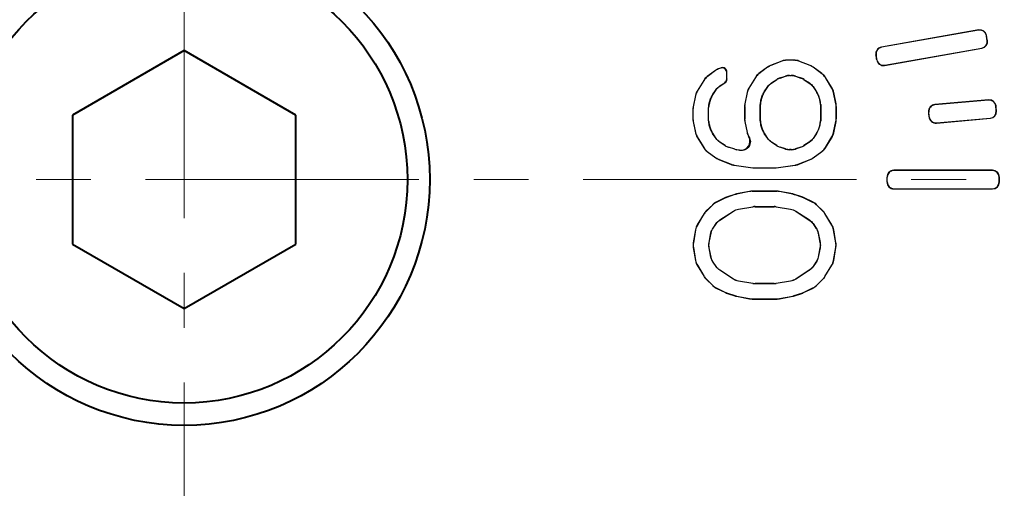
# Model space of a CAD drawing. Units: millimetres. Extents: x 0 to 3325, y 0 to 1212.
# Drawn here: x 682 to 704, y 576 to 586 of the extents above; entities that cross this region are included whole.
import ezdxf

# ---------------------------------------------------------------- set-up
doc = ezdxf.new("R2010")
doc.units = ezdxf.units.MM
doc.header["$LTSCALE"] = 16.335
doc.header["$PDMODE"] = 3
doc.header["$PDSIZE"] = 0.3125
doc.linetypes.add('CENTER', pattern=[0.6, 0.375, -0.075, 0.075, -0.075])
doc.linetypes.add('DASHED2', pattern=[9.525, 6.35, -3.175])
doc.layers.get('0').update_dxf_attribs({"linetype": 'CONTINUOUS'})
doc.layers.get('Defpoints').update_dxf_attribs({"linetype": 'CONTINUOUS'})
doc.layers.add('1', color=7, linetype='CONTINUOUS')
doc.layers.add('4虚线', color=10, linetype='DASHED2', lineweight=13)
doc.styles.add('宋体', font='txt')
doc.dimstyles.new('3.0', dxfattribs={"dimscale": 3, "dimtxt": 3, "dimasz": 2, "dimexe": 0.625, "dimexo": 0.625, "dimgap": 1.25, "dimtad": 0, "dimtoh": 1, "dimdec": 1, "dimzin": 9, "dimdsep": 46, "dimtxsty": '宋体', "dimcen": 0, "dimclrd": 4, "dimclre": 4, "dimclrt": 4, "dimadec": 0, "dimazin": 2, "dimtfac": 1, "dimtdec": 1, "dimtofl": 0, "dimtmove": 0, "dimatfit": 3, "dimfxl": 0.625, "dimtolj": 1, "dimtzin": 0, "dimlwd": 15, "dimlwe": 15, "dimarcsym": 0})

# ---------------------------------------------------------------- blocks, each defined once
blk = doc.blocks.new('*D436')
at = {"layer": '1', "color": 4, "lineweight": 15, "transparency": 16777216}
blk.add_line((602.024, 629.683), (579.548, 629.683), dxfattribs=at)
for start, end in [(185.52948, 209.53429), (232.24752, 256.25233)]:
    blk.add_arc((643.618, 629.683), 62.195, start, end, dxfattribs=at)
at = {"layer": '1', "color": 4, "transparency": 16777216}
for points in [[(580.713, 623.642), (582.711, 623.739), (581.423, 629.683)], [(629.028, 570.252), (628.647, 568.288), (634.728, 568.127)]]:
    blk.add_solid(points, dxfattribs=at)
at = {"layer": 'Defpoints', "color": 0, "transparency": 16777216}
for p in [(603.899, 629.683), (713.834, 629.683), (641.834, 617.329), (588.331, 601.196), (625.812, 506.397)]:
    blk.add_point(p, dxfattribs=at)
at = {"layer": '1', "color": 4, "transparency": 16777216, "insert": (596.601, 588.969), "char_height": 9, "attachment_point": 5, "rotation": 310.8909, "style": '宋体'}
blk.add_mtext('\\A1;82°', dxfattribs=at)
blk = doc.blocks.new('*D437')
at = {"layer": '1', "color": 4, "lineweight": 15, "transparency": 16777216}
blk.add_line((734.334, 665.768), (734.334, 687.192), dxfattribs=at)
for start, end in [(96.1823, 122.2827), (147.7173, 173.8177)]:
    blk.add_arc((734.334, 629.683), 55.634, start, end, dxfattribs=at)
at = {"layer": '1', "color": 4, "transparency": 16777216}
for points in [[(728.288, 685.992), (728.396, 683.995), (734.334, 685.317)], [(680.022, 635.621), (678.025, 635.729), (678.7, 629.683)]]:
    blk.add_solid(points, dxfattribs=at)
at = {"layer": 'Defpoints', "color": 0, "transparency": 16777216}
for p in [(706.517, 677.864), (734.334, 663.893), (603.899, 629.683), (713.834, 629.683), (734.334, 554.683)]:
    blk.add_point(p, dxfattribs=at)
at = {"layer": '1', "color": 4, "transparency": 16777216, "insert": (694.995, 669.022), "char_height": 9, "attachment_point": 5, "rotation": 45, "style": '宋体'}
blk.add_mtext('\\A1;90°', dxfattribs=at)

msp = doc.modelspace()

# ---------------------------------------------------------------- linework, layer by layer
at = {"color": 0, "linetype": 'Continuous', "lineweight": 30}
for p, q in [((703.63, 586.032), (701.449, 585.647)), ((703.627, 586.027), (701.453, 585.644)), ((703.627, 586.027), (703.63, 586.032)), ((703.8, 585.906), (703.803, 585.911)), ((703.819, 585.8), (703.823, 585.797)), ((701.332, 585.47), (701.327, 585.473)), ((701.453, 585.644), (701.449, 585.647)), ((701.521, 585.239), (703.702, 585.624)), ((701.524, 585.244), (703.697, 585.627)), ((703.697, 585.627), (703.702, 585.624)), ((699.222, 585.337), (698.969, 585.237)), ((698.971, 585.234), (698.969, 585.237)), ((699.223, 585.333), (698.971, 585.234)), ((699.223, 585.333), (699.222, 585.337)), ((699.332, 585.353), (699.331, 585.357)), ((699.493, 585.357), (699.331, 585.357)), ((699.492, 585.353), (699.332, 585.353)), ((699.492, 585.353), (699.493, 585.357)), ((699.602, 585.333), (699.603, 585.337)), ((699.854, 585.234), (699.602, 585.333)), ((699.856, 585.237), (699.603, 585.337)), ((699.854, 585.234), (699.856, 585.237)), ((701.35, 585.366), (701.347, 585.361)), ((701.524, 585.244), (701.521, 585.239)), ((697.736, 585.128), (697.548, 584.99)), ((697.551, 584.987), (697.548, 584.99)), ((697.738, 585.125), (697.551, 584.987)), ((697.738, 585.125), (697.736, 585.128)), ((697.859, 585.184), (697.821, 585.171)), ((697.822, 585.168), (697.821, 585.171)), ((697.855, 585.179), (697.822, 585.168)), ((697.855, 585.179), (697.859, 585.184)), ((697.986, 585.084), (697.99, 585.089)), ((697.986, 584.936), (697.986, 585.084)), ((697.99, 584.934), (697.99, 585.089)), ((698.901, 585.2), (698.705, 585.057)), ((698.708, 585.054), (698.705, 585.057)), ((698.902, 585.197), (698.708, 585.054)), ((698.902, 585.197), (698.901, 585.2)), ((699.179, 584.959), (699.299, 584.999)), ((699.181, 584.956), (699.3, 584.995)), ((699.3, 584.995), (699.299, 584.999)), ((699.393, 585.01), (699.392, 585.013)), ((699.392, 585.013), (699.432, 585.013)), ((699.393, 585.01), (699.432, 585.01)), ((699.432, 585.01), (699.432, 585.013)), ((699.525, 584.995), (699.525, 584.999)), ((699.525, 584.999), (699.646, 584.959)), ((699.525, 584.995), (699.644, 584.956)), ((699.922, 585.197), (699.924, 585.2)), ((700.116, 585.054), (699.922, 585.197)), ((700.119, 585.057), (699.924, 585.2)), ((700.116, 585.054), (700.119, 585.057)), ((697.47, 584.905), (697.323, 584.664)), ((697.473, 584.902), (697.326, 584.663)), ((697.473, 584.902), (697.47, 584.905)), ((697.831, 584.78), (697.941, 584.852)), ((697.834, 584.778), (697.831, 584.78)), ((697.834, 584.778), (697.944, 584.85)), ((697.941, 584.852), (697.944, 584.85)), ((697.986, 584.936), (697.99, 584.934)), ((698.627, 584.971), (698.48, 584.731)), ((698.63, 584.969), (698.483, 584.73)), ((698.63, 584.969), (698.627, 584.971)), ((698.988, 584.847), (699.108, 584.925)), ((698.991, 584.844), (698.988, 584.847)), ((698.991, 584.844), (699.11, 584.922)), ((699.11, 584.922), (699.108, 584.925)), ((699.181, 584.956), (699.179, 584.959)), ((699.644, 584.956), (699.646, 584.959)), ((699.715, 584.922), (699.716, 584.925)), ((699.715, 584.922), (699.834, 584.844)), ((699.716, 584.925), (699.836, 584.847)), ((699.834, 584.844), (699.836, 584.847)), ((700.195, 584.969), (700.197, 584.971)), ((700.341, 584.73), (700.195, 584.969)), ((700.345, 584.731), (700.197, 584.971)), ((697.284, 584.568), (697.233, 584.314)), ((697.288, 584.566), (697.236, 584.313)), ((697.288, 584.566), (697.284, 584.568)), ((697.326, 584.663), (697.323, 584.664)), ((697.668, 584.582), (697.747, 584.698)), ((697.671, 584.581), (697.668, 584.582)), ((697.671, 584.581), (697.75, 584.695)), ((697.75, 584.695), (697.747, 584.698)), ((698.442, 584.634), (698.39, 584.381)), ((698.445, 584.633), (698.394, 584.38)), ((698.445, 584.633), (698.442, 584.634)), ((698.483, 584.73), (698.48, 584.731)), ((698.751, 584.463), (698.789, 584.577)), ((698.755, 584.463), (698.793, 584.575)), ((698.793, 584.575), (698.789, 584.577)), ((698.825, 584.649), (698.904, 584.765)), ((698.829, 584.647), (698.825, 584.649)), ((698.829, 584.647), (698.907, 584.762)), ((698.907, 584.762), (698.904, 584.765)), ((699.918, 584.762), (699.92, 584.765)), ((699.918, 584.762), (699.996, 584.647)), ((699.92, 584.765), (699.999, 584.649)), ((699.996, 584.647), (699.999, 584.649)), ((700.032, 584.575), (700.035, 584.577)), ((700.032, 584.575), (700.07, 584.463)), ((700.035, 584.577), (700.074, 584.463)), ((700.341, 584.73), (700.345, 584.731)), ((700.379, 584.633), (700.383, 584.634)), ((700.431, 584.38), (700.379, 584.633)), ((700.435, 584.381), (700.383, 584.634)), ((697.593, 584.397), (697.632, 584.51)), ((697.597, 584.396), (697.593, 584.397)), ((697.597, 584.396), (697.635, 584.508)), ((697.635, 584.508), (697.632, 584.51)), ((698.394, 584.38), (698.39, 584.381)), ((698.735, 584), (698.735, 584.367)), ((698.739, 584.366), (698.735, 584.367)), ((698.739, 584.001), (698.739, 584.366)), ((698.755, 584.463), (698.751, 584.463)), ((700.07, 584.463), (700.074, 584.463)), ((700.086, 584.366), (700.09, 584.367)), ((700.086, 584.366), (700.086, 584.001)), ((700.09, 584.367), (700.09, 584)), ((700.431, 584.38), (700.435, 584.381)), ((703.854, 584.468), (702.644, 584.362)), ((702.648, 584.359), (702.644, 584.362)), ((703.85, 584.464), (702.648, 584.359)), ((703.85, 584.464), (703.854, 584.468)), ((704.013, 584.328), (704.016, 584.332)), ((697.226, 584.254), (697.226, 584.046)), ((697.23, 584.253), (697.226, 584.254)), ((697.23, 584.253), (697.23, 584.047)), ((697.236, 584.313), (697.233, 584.314)), ((697.577, 584), (697.577, 584.3)), ((697.581, 584.299), (697.577, 584.3)), ((697.581, 584.001), (697.581, 584.299)), ((698.384, 584.321), (698.384, 584.046)), ((698.388, 584.32), (698.384, 584.321)), ((698.388, 584.32), (698.388, 584.047)), ((700.437, 584.32), (700.441, 584.321)), ((700.437, 584.047), (700.437, 584.32)), ((700.441, 584.046), (700.441, 584.321)), ((702.512, 584.196), (702.508, 584.199)), ((704.022, 584.221), (704.026, 584.217)), ((697.23, 584.047), (697.226, 584.046)), ((697.236, 583.987), (697.233, 583.986)), ((697.233, 583.986), (697.284, 583.732)), ((697.236, 583.987), (697.288, 583.734)), ((697.581, 584.001), (697.577, 584)), ((697.632, 583.79), (697.593, 583.904)), ((697.597, 583.904), (697.593, 583.904)), ((697.635, 583.792), (697.597, 583.904)), ((698.388, 584.047), (698.384, 584.046)), ((698.394, 583.987), (698.39, 583.986)), ((698.39, 583.986), (698.44, 583.74)), ((698.394, 583.987), (698.444, 583.741)), ((698.739, 584.001), (698.735, 584)), ((698.789, 583.79), (698.751, 583.904)), ((698.755, 583.904), (698.751, 583.904)), ((698.793, 583.792), (698.755, 583.904)), ((700.07, 583.904), (700.032, 583.792)), ((700.074, 583.904), (700.035, 583.79)), ((700.07, 583.904), (700.074, 583.904)), ((700.086, 584.001), (700.09, 584)), ((700.379, 583.734), (700.431, 583.987)), ((700.383, 583.732), (700.435, 583.986)), ((700.431, 583.987), (700.435, 583.986)), ((700.437, 584.047), (700.441, 584.046)), ((702.521, 584.09), (702.518, 584.086)), ((702.68, 583.949), (703.89, 584.055)), ((702.683, 583.953), (702.68, 583.949)), ((702.683, 583.953), (703.886, 584.059)), ((703.886, 584.059), (703.89, 584.055)), ((697.288, 583.734), (697.284, 583.732)), ((697.635, 583.792), (697.632, 583.79)), ((697.671, 583.72), (697.668, 583.718)), ((697.747, 583.602), (697.668, 583.718)), ((697.75, 583.605), (697.671, 583.72)), ((698.444, 583.741), (698.44, 583.74)), ((698.793, 583.792), (698.789, 583.79)), ((698.829, 583.72), (698.825, 583.718)), ((698.904, 583.602), (698.825, 583.718)), ((698.907, 583.605), (698.829, 583.72)), ((699.996, 583.72), (699.918, 583.605)), ((699.999, 583.718), (699.92, 583.602)), ((699.996, 583.72), (699.999, 583.718)), ((700.032, 583.792), (700.035, 583.79)), ((700.379, 583.734), (700.383, 583.732)), ((697.326, 583.637), (697.323, 583.636)), ((697.323, 583.636), (697.47, 583.395)), ((697.326, 583.637), (697.473, 583.398)), ((697.75, 583.605), (697.747, 583.602)), ((697.834, 583.523), (697.831, 583.52)), ((697.951, 583.441), (697.831, 583.52)), ((697.952, 583.445), (697.834, 583.523)), ((697.952, 583.445), (697.951, 583.441)), ((698.478, 583.644), (698.484, 583.642)), ((698.907, 583.605), (698.904, 583.602)), ((698.991, 583.523), (698.988, 583.52)), ((699.108, 583.441), (698.988, 583.52)), ((699.11, 583.445), (698.991, 583.523)), ((699.11, 583.445), (699.108, 583.441)), ((699.834, 583.523), (699.715, 583.445)), ((699.715, 583.445), (699.716, 583.441)), ((699.836, 583.52), (699.716, 583.441)), ((699.834, 583.523), (699.836, 583.52)), ((699.918, 583.605), (699.92, 583.602)), ((700.195, 583.398), (700.341, 583.637)), ((700.197, 583.395), (700.345, 583.636)), ((700.341, 583.637), (700.345, 583.636)), ((697.473, 583.398), (697.47, 583.395)), ((697.551, 583.313), (697.548, 583.31)), ((697.548, 583.31), (697.743, 583.167)), ((697.551, 583.313), (697.745, 583.17)), ((698.023, 583.411), (698.022, 583.408)), ((698.166, 583.361), (698.022, 583.408)), ((698.167, 583.364), (698.023, 583.411)), ((698.167, 583.364), (698.166, 583.361)), ((698.211, 583.353), (698.21, 583.35)), ((698.282, 583.338), (698.21, 583.35)), ((698.275, 583.343), (698.211, 583.353)), ((699.181, 583.411), (699.179, 583.408)), ((699.299, 583.368), (699.179, 583.408)), ((699.3, 583.372), (699.181, 583.411)), ((699.3, 583.372), (699.299, 583.368)), ((699.393, 583.357), (699.392, 583.353)), ((699.432, 583.353), (699.392, 583.353)), ((699.432, 583.357), (699.393, 583.357)), ((699.432, 583.357), (699.432, 583.353)), ((699.644, 583.411), (699.525, 583.372)), ((699.646, 583.408), (699.525, 583.368)), ((699.525, 583.372), (699.525, 583.368)), ((699.644, 583.411), (699.646, 583.408)), ((699.922, 583.17), (700.116, 583.313)), ((699.924, 583.167), (700.119, 583.31)), ((700.116, 583.313), (700.119, 583.31)), ((700.195, 583.398), (700.197, 583.395)), ((697.745, 583.17), (697.743, 583.167)), ((697.813, 583.133), (697.811, 583.13)), ((697.811, 583.13), (698.084, 583.023)), ((697.813, 583.133), (698.085, 583.026)), ((698.085, 583.026), (698.084, 583.023)), ((698.153, 583.009), (698.152, 583.005)), ((698.152, 583.005), (698.574, 582.946)), ((698.153, 583.009), (698.574, 582.95)), ((699.093, 582.95), (699.514, 583.009)), ((699.093, 582.946), (699.515, 583.005)), ((699.514, 583.009), (699.515, 583.005)), ((699.582, 583.026), (699.854, 583.133)), ((699.582, 583.026), (699.583, 583.023)), ((699.583, 583.023), (699.856, 583.13)), ((699.854, 583.133), (699.856, 583.13)), ((699.922, 583.17), (699.924, 583.167)), ((698.574, 582.95), (698.574, 582.946)), ((698.616, 582.947), (698.616, 582.943)), ((698.616, 582.947), (699.051, 582.947)), ((698.616, 582.943), (699.052, 582.943)), ((699.051, 582.947), (699.052, 582.943)), ((699.093, 582.95), (699.093, 582.946)), ((703.941, 582.891), (701.726, 582.891)), ((701.73, 582.887), (701.726, 582.891)), ((703.937, 582.887), (701.73, 582.887)), ((703.937, 582.887), (703.941, 582.891)), ((701.58, 582.736), (701.576, 582.74)), ((701.58, 582.63), (701.576, 582.627)), ((704.087, 582.737), (704.091, 582.741)), ((704.087, 582.63), (704.091, 582.626)), ((698.168, 582.351), (698, 582.297)), ((698.169, 582.348), (698.001, 582.293)), ((698.169, 582.348), (698.168, 582.351)), ((698.498, 582.418), (698.203, 582.361)), ((698.204, 582.357), (698.203, 582.361)), ((698.498, 582.415), (698.204, 582.357)), ((698.498, 582.415), (698.498, 582.418)), ((698.556, 582.42), (698.556, 582.424)), ((699.112, 582.424), (698.556, 582.424)), ((699.111, 582.42), (698.556, 582.42)), ((699.111, 582.42), (699.112, 582.424)), ((699.169, 582.415), (699.169, 582.418)), ((699.464, 582.361), (699.169, 582.418)), ((699.463, 582.357), (699.169, 582.415)), ((699.463, 582.357), (699.464, 582.361)), ((699.499, 582.348), (699.5, 582.351)), ((699.666, 582.293), (699.499, 582.348)), ((699.667, 582.297), (699.5, 582.351)), ((701.73, 582.48), (701.726, 582.476)), ((701.726, 582.476), (703.941, 582.476)), ((701.73, 582.48), (703.937, 582.48)), ((703.937, 582.48), (703.941, 582.476)), ((697.672, 582.122), (697.527, 581.981)), ((697.674, 582.119), (697.672, 582.122)), ((697.961, 582.281), (697.749, 582.177)), ((697.752, 582.174), (697.749, 582.177)), ((697.962, 582.277), (697.752, 582.174)), ((697.962, 582.277), (697.961, 582.281)), ((698.001, 582.293), (698, 582.297)), ((699.666, 582.293), (699.667, 582.297)), ((699.705, 582.277), (699.706, 582.281)), ((699.916, 582.174), (699.705, 582.277)), ((699.918, 582.177), (699.706, 582.281)), ((699.916, 582.174), (699.918, 582.177)), ((699.993, 582.119), (699.996, 582.122)), ((700.14, 581.981), (699.996, 582.122)), ((697.481, 581.923), (697.325, 581.669)), ((697.484, 581.921), (697.329, 581.667)), ((697.484, 581.921), (697.481, 581.923)), ((697.53, 581.978), (697.527, 581.981)), ((697.674, 582.119), (697.53, 581.978)), ((697.831, 581.78), (698.135, 581.979)), ((697.834, 581.778), (698.136, 581.975)), ((698.136, 581.975), (698.135, 581.979)), ((698.251, 582.024), (698.572, 582.076)), ((698.252, 582.02), (698.251, 582.024)), ((698.252, 582.02), (698.572, 582.072)), ((698.572, 582.072), (698.572, 582.076)), ((698.62, 582.076), (698.62, 582.08)), ((698.62, 582.08), (699.047, 582.08)), ((698.62, 582.076), (699.047, 582.076)), ((699.047, 582.076), (699.047, 582.08)), ((699.095, 582.072), (699.096, 582.076)), ((699.095, 582.072), (699.415, 582.02)), ((699.096, 582.076), (699.417, 582.024)), ((699.415, 582.02), (699.417, 582.024)), ((699.531, 581.975), (699.532, 581.979)), ((699.531, 581.975), (699.834, 581.778)), ((699.532, 581.979), (699.836, 581.78)), ((700.137, 581.978), (699.993, 582.119)), ((700.137, 581.978), (700.14, 581.981)), ((700.183, 581.921), (700.186, 581.923)), ((700.338, 581.667), (700.183, 581.921)), ((700.342, 581.669), (700.186, 581.923)), ((697.679, 581.599), (697.747, 581.698)), ((697.683, 581.597), (697.75, 581.695)), ((697.75, 581.695), (697.747, 581.698)), ((697.834, 581.778), (697.831, 581.78)), ((699.834, 581.778), (699.836, 581.78)), ((699.918, 581.695), (699.92, 581.698)), ((699.918, 581.695), (699.985, 581.597)), ((699.92, 581.698), (699.988, 581.599)), ((697.285, 581.562), (697.235, 581.267)), ((697.289, 581.561), (697.239, 581.267)), ((697.289, 581.561), (697.285, 581.562)), ((697.329, 581.667), (697.325, 581.669)), ((697.59, 581.277), (697.633, 581.49)), ((697.594, 581.277), (697.637, 581.488)), ((697.637, 581.488), (697.633, 581.49)), ((697.683, 581.597), (697.679, 581.599)), ((699.985, 581.597), (699.988, 581.599)), ((700.03, 581.488), (700.034, 581.49)), ((700.03, 581.488), (700.074, 581.277)), ((700.034, 581.49), (700.077, 581.277)), ((700.338, 581.667), (700.342, 581.669)), ((700.378, 581.561), (700.382, 581.562)), ((700.428, 581.267), (700.378, 581.561)), ((700.432, 581.267), (700.382, 581.562)), ((697.239, 581.267), (697.235, 581.267)), ((697.594, 581.277), (697.59, 581.277)), ((700.074, 581.277), (700.077, 581.277)), ((700.428, 581.267), (700.432, 581.267)), ((697.235, 581.166), (697.285, 580.871)), ((697.239, 581.166), (697.235, 581.166)), ((697.239, 581.166), (697.289, 580.873)), ((697.633, 580.944), (697.59, 581.157)), ((697.594, 581.157), (697.59, 581.157)), ((697.637, 580.945), (697.594, 581.157)), ((700.074, 581.157), (700.03, 580.945)), ((700.077, 581.157), (700.034, 580.944)), ((700.074, 581.157), (700.077, 581.157)), ((700.378, 580.873), (700.428, 581.166)), ((700.382, 580.871), (700.432, 581.166)), ((700.428, 581.166), (700.432, 581.166)), ((697.289, 580.873), (697.285, 580.871)), ((697.637, 580.945), (697.633, 580.944)), ((697.683, 580.836), (697.679, 580.835)), ((697.747, 580.735), (697.679, 580.835)), ((697.75, 580.738), (697.683, 580.836)), ((699.985, 580.836), (699.918, 580.738)), ((699.988, 580.835), (699.92, 580.735)), ((699.985, 580.836), (699.988, 580.835)), ((700.03, 580.945), (700.034, 580.944)), ((700.378, 580.873), (700.382, 580.871)), ((697.329, 580.766), (697.325, 580.765)), ((697.325, 580.765), (697.481, 580.511)), ((697.329, 580.766), (697.484, 580.513)), ((697.75, 580.738), (697.747, 580.735)), ((697.834, 580.656), (697.831, 580.653)), ((698.135, 580.455), (697.831, 580.653)), ((698.136, 580.458), (697.834, 580.656)), ((699.834, 580.656), (699.531, 580.458)), ((699.836, 580.653), (699.532, 580.455)), ((699.834, 580.656), (699.836, 580.653)), ((699.918, 580.738), (699.92, 580.735)), ((700.183, 580.513), (700.338, 580.766)), ((700.186, 580.511), (700.342, 580.765)), ((700.338, 580.766), (700.342, 580.765)), ((697.484, 580.513), (697.481, 580.511)), ((697.53, 580.455), (697.527, 580.453)), ((697.527, 580.453), (697.672, 580.311)), ((697.53, 580.455), (697.674, 580.314)), ((698.136, 580.458), (698.135, 580.455)), ((698.252, 580.413), (698.251, 580.41)), ((698.572, 580.357), (698.251, 580.41)), ((698.572, 580.361), (698.252, 580.413)), ((698.572, 580.361), (698.572, 580.357)), ((698.62, 580.357), (698.62, 580.353)), ((699.047, 580.357), (698.62, 580.357)), ((699.047, 580.357), (699.047, 580.353)), ((699.415, 580.413), (699.095, 580.361)), ((699.095, 580.361), (699.096, 580.357)), ((699.417, 580.41), (699.096, 580.357)), ((699.415, 580.413), (699.417, 580.41)), ((699.531, 580.458), (699.532, 580.455)), ((699.993, 580.314), (700.137, 580.455)), ((699.996, 580.311), (700.14, 580.453)), ((700.137, 580.455), (700.14, 580.453)), ((700.183, 580.513), (700.186, 580.511)), ((697.674, 580.314), (697.672, 580.311)), ((697.752, 580.259), (697.749, 580.256)), ((697.749, 580.256), (697.961, 580.153)), ((697.752, 580.259), (697.962, 580.156)), ((697.962, 580.156), (697.961, 580.153)), ((698.001, 580.14), (698, 580.137)), ((698, 580.137), (698.168, 580.082)), ((698.001, 580.14), (698.169, 580.086)), ((699.047, 580.353), (698.62, 580.353)), ((699.499, 580.086), (699.666, 580.14)), ((699.5, 580.082), (699.667, 580.137)), ((699.666, 580.14), (699.667, 580.137)), ((699.705, 580.156), (699.916, 580.259)), ((699.705, 580.156), (699.706, 580.153)), ((699.706, 580.153), (699.918, 580.256)), ((699.916, 580.259), (699.918, 580.256)), ((699.993, 580.314), (699.996, 580.311)), ((698.169, 580.086), (698.168, 580.082)), ((698.204, 580.077), (698.203, 580.073)), ((698.203, 580.073), (698.498, 580.015)), ((698.204, 580.077), (698.498, 580.019)), ((698.498, 580.019), (698.498, 580.015)), ((698.556, 580.013), (698.556, 580.01)), ((698.556, 580.013), (699.111, 580.013)), ((698.556, 580.01), (699.112, 580.01)), ((699.111, 580.013), (699.112, 580.01)), ((699.169, 580.019), (699.463, 580.077)), ((699.169, 580.015), (699.464, 580.073)), ((699.169, 580.019), (699.169, 580.015)), ((699.463, 580.077), (699.464, 580.073)), ((699.499, 580.086), (699.5, 580.082))]:
    msp.add_line(p, q, dxfattribs=at)
at = {"color": 0, "linetype": 'ByBlock', "lineweight": 40}
for p, q in [((685.834, 585.57), (683.334, 584.127)), ((688.334, 584.127), (685.834, 585.57)), ((683.334, 584.127), (683.334, 581.24)), ((688.334, 581.24), (688.334, 584.127)), ((683.334, 581.24), (685.834, 579.797)), ((685.834, 579.797), (688.334, 581.24))]:
    msp.add_line(p, q, dxfattribs=at)
for radius in [5.5, 5]:
    msp.add_circle((685.834, 582.683), radius, dxfattribs=at)
msp.add_arc((685.834, 582.683), 19.991, 321.5, 218.5, dxfattribs=at)
at = {"color": 252, "linetype": 'CENTER'}
msp.add_arc((685.834, 582.683), 21.192, 321.5234, 38.4766, dxfattribs=at)
at = {"color": 0, "linetype": 'Continuous', "lineweight": 30}
for centre, radius, start, end in [((703.653, 585.88), 0.15, 10.2202, 99.949), ((703.656, 585.884), 0.15, 10.105, 100.076), ((685.834, 582.683), 18.253, 9.8308, 10.1692), ((685.834, 582.683), 18.257, 9.819, 10.181), ((703.671, 585.775), 0.15, 280.051, 9.7798), ((703.676, 585.771), 0.15, 279.9241, 9.895), ((701.475, 585.5), 0.15, 99.9232, 190.2831), ((685.834, 582.683), 15.743, 9.7938, 10.2062), ((701.479, 585.496), 0.15, 100.0514, 190.1413), ((685.834, 582.683), 15.747, 9.8073, 10.1927), ((699.079, 584.957), 0.301, 111.417, 126.2642), ((699.081, 584.954), 0.301, 111.4229, 126.2582), ((699.744, 584.954), 0.301, 53.7418, 68.5771), ((699.746, 584.957), 0.301, 53.7358, 68.583), ((701.495, 585.387), 0.15, 189.717, 280.0769), ((701.498, 585.391), 0.15, 189.8587, 279.9486), ((697.915, 584.885), 0.302, 108.1298, 126.239), ((697.916, 584.881), 0.302, 108.1371, 126.2318), ((697.886, 585.083), 0.1, 0.1262, 107.9501), ((699.393, 584.712), 0.302, 90.0523, 108.0239), ((699.393, 584.708), 0.302, 90.0595, 108.0167), ((699.432, 584.712), 0.302, 71.9761, 89.9477), ((699.431, 584.708), 0.302, 71.9833, 89.9405), ((697.886, 584.936), 0.1, 303.1701, 359.9657), ((697.89, 584.934), 0.0998, 303.0911, 0.0447), ((699.273, 584.673), 0.301, 108.1056, 123.1061), ((699.274, 584.67), 0.301, 108.1116, 123.1001), ((699.55, 584.67), 0.301, 56.8999, 71.8884), ((699.552, 584.673), 0.301, 56.8939, 71.8944), ((697.58, 584.507), 0.302, 148.5726, 168.3847), ((697.584, 584.505), 0.302, 148.5805, 168.3767), ((697.917, 584.413), 0.301, 145.7828, 161.1682), ((697.921, 584.411), 0.301, 145.789, 161.1621), ((698.738, 584.574), 0.302, 148.5726, 168.3847), ((698.741, 584.572), 0.302, 148.5805, 168.3768), ((699.074, 584.48), 0.301, 145.7828, 161.1682), ((699.078, 584.478), 0.301, 145.789, 161.1621), ((699.747, 584.478), 0.301, 18.8379, 34.211), ((699.75, 584.48), 0.301, 18.8318, 34.2172), ((700.083, 584.572), 0.302, 11.6232, 31.4195), ((700.087, 584.574), 0.302, 11.6153, 31.4274), ((697.879, 584.3), 0.302, 161.2592, 179.9409), ((697.883, 584.299), 0.302, 161.2667, 179.9334), ((698.684, 584.32), 0.3, 168.4681, 179.9877), ((698.688, 584.32), 0.301, 168.4728, 179.9831), ((699.037, 584.366), 0.302, 161.2592, 179.9409), ((699.041, 584.366), 0.302, 161.2667, 179.9334), ((699.784, 584.366), 0.302, 0.0666, 18.7333), ((699.788, 584.366), 0.302, 0.0591, 18.7408), ((700.136, 584.32), 0.301, 0.0169, 11.5272), ((700.14, 584.32), 0.3, 0.0123, 11.5318), ((702.657, 584.213), 0.15, 94.9232, 185.2708), ((702.661, 584.209), 0.15, 95.0514, 185.1299), ((703.863, 584.314), 0.15, 5.2202, 94.949), ((703.867, 584.319), 0.15, 5.1051, 95.076), ((685.834, 582.683), 18.253, 4.8308, 5.1692), ((685.834, 582.683), 18.257, 4.819, 5.181), ((697.527, 584.254), 0.3, 168.4681, 179.9877), ((697.531, 584.253), 0.301, 168.4728, 179.9831), ((685.834, 582.683), 16.743, 4.806, 5.194), ((685.834, 582.683), 16.747, 4.8187, 5.1813), ((703.873, 584.208), 0.15, 275.051, 4.7798), ((703.877, 584.204), 0.15, 274.9241, 4.895), ((697.527, 584.046), 0.3, 180.0123, 191.5318), ((697.531, 584.047), 0.301, 180.0169, 191.5272), ((697.879, 584.001), 0.302, 180.0591, 198.7408), ((697.883, 584.001), 0.302, 180.0666, 198.7333), ((698.684, 584.046), 0.3, 180.0123, 191.5319), ((698.688, 584.047), 0.301, 180.0169, 191.5272), ((699.037, 584.001), 0.302, 180.0591, 198.7408), ((699.041, 584.001), 0.302, 180.0666, 198.7333), ((699.784, 584.001), 0.302, 341.2667, 359.9334), ((699.788, 584.001), 0.302, 341.2592, 359.9409), ((700.136, 584.047), 0.301, 348.4728, 359.9831), ((700.14, 584.046), 0.3, 348.4682, 359.9877), ((702.667, 584.099), 0.15, 184.7293, 275.0768), ((702.671, 584.103), 0.15, 184.8701, 274.9487), ((697.58, 583.793), 0.302, 191.6153, 211.4275), ((697.584, 583.795), 0.302, 191.6232, 211.4196), ((697.917, 583.887), 0.301, 198.8318, 214.2172), ((697.921, 583.889), 0.301, 198.8379, 214.211), ((698.736, 583.8), 0.302, 191.6121, 211.2034), ((699.074, 583.887), 0.301, 198.8318, 214.2172), ((699.078, 583.889), 0.301, 198.8379, 214.211), ((699.747, 583.889), 0.301, 325.789, 341.1621), ((699.75, 583.887), 0.301, 325.7828, 341.1682), ((700.083, 583.795), 0.302, 328.5804, 348.3768), ((700.087, 583.793), 0.302, 328.5725, 348.3847), ((698.117, 583.697), 0.301, 236.8996, 251.8887), ((698.307, 583.54), 0.2, 260.8073, 31.1959), ((699.274, 583.697), 0.301, 236.8996, 251.8887), ((699.55, 583.697), 0.301, 288.1112, 303.1004), ((698.115, 583.694), 0.301, 236.8936, 251.8948), ((698.259, 583.646), 0.3, 251.9289, 260.7264), ((698.26, 583.65), 0.3, 251.9324, 260.7228), ((698.988, 584.405), 1.28, 236.1212, 236.526), ((699.273, 583.694), 0.301, 236.8936, 251.8948), ((699.393, 583.655), 0.302, 251.9765, 269.9477), ((699.393, 583.659), 0.302, 251.9837, 269.9405), ((699.431, 583.659), 0.302, 270.0595, 288.0163), ((699.432, 583.655), 0.302, 270.0523, 288.0235), ((699.552, 583.694), 0.301, 288.1052, 303.1064), ((697.921, 583.41), 0.301, 233.7358, 248.5828), ((697.923, 583.413), 0.301, 233.7418, 248.5768), ((698.194, 583.303), 0.301, 248.6315, 262.0169), ((698.195, 583.307), 0.301, 248.6369, 262.0115), ((699.473, 583.307), 0.301, 277.9885, 291.3631), ((699.474, 583.303), 0.301, 277.9831, 291.3685), ((699.744, 583.413), 0.301, 291.4231, 306.2582), ((699.746, 583.41), 0.301, 291.4172, 306.2642), ((698.616, 583.247), 0.3, 262.0436, 269.9936), ((698.616, 583.243), 0.3, 262.0404, 269.9968), ((699.051, 583.247), 0.3, 270.0064, 277.9564), ((699.051, 583.243), 0.3, 270.0032, 277.9596), ((701.726, 582.741), 0.15, 89.9232, 180.283), ((701.73, 582.737), 0.15, 90.0514, 180.1413), ((703.937, 582.737), 0.15, 0.2202, 89.949), ((703.941, 582.741), 0.15, 0.1051, 90.076), ((685.834, 582.683), 15.743, 359.7938, 0.2062), ((701.726, 582.626), 0.15, 179.717, 270.0768), ((685.834, 582.683), 15.747, 359.8073, 0.1927), ((701.73, 582.63), 0.15, 179.8587, 269.9486), ((703.937, 582.63), 0.15, 270.051, 359.7798), ((703.941, 582.626), 0.15, 269.9241, 359.895), ((685.834, 582.683), 18.253, 359.8308, 0.1692), ((685.834, 582.683), 18.257, 359.819, 0.181), ((698.261, 582.066), 0.3, 101.0819, 108.0748), ((698.262, 582.062), 0.3, 101.0847, 108.0719), ((698.556, 582.123), 0.3, 90.0107, 101.0693), ((698.556, 582.12), 0.301, 90.0152, 101.0649), ((699.111, 582.12), 0.301, 78.9351, 89.9848), ((699.112, 582.123), 0.3, 78.9307, 89.9893), ((699.406, 582.062), 0.3, 71.9281, 78.9153), ((699.407, 582.066), 0.3, 71.9252, 78.9181), ((697.882, 581.906), 0.302, 116.1397, 134.3424), ((697.885, 581.903), 0.302, 116.147, 134.3351), ((698.093, 582.011), 0.3, 108.0799, 116.082), ((698.094, 582.008), 0.3, 108.0831, 116.0787), ((699.573, 582.008), 0.3, 63.9212, 71.9169), ((699.574, 582.011), 0.3, 63.918, 71.9201), ((699.783, 581.903), 0.302, 45.6648, 63.853), ((699.785, 581.906), 0.302, 45.6576, 63.8603), ((697.737, 581.766), 0.301, 134.4207, 148.4777), ((697.741, 581.763), 0.301, 134.4264, 148.4721), ((698.62, 581.78), 0.3, 90.0057, 99.2628), ((698.62, 581.776), 0.3, 90.0094, 99.2591), ((699.047, 581.78), 0.3, 80.7372, 89.9943), ((699.047, 581.776), 0.3, 80.7409, 89.9906), ((699.927, 581.763), 0.301, 31.5279, 45.5736), ((699.93, 581.766), 0.301, 31.5223, 45.5793), ((697.533, 581.217), 0.302, 170.4045, 189.5955), ((697.537, 581.217), 0.302, 170.4121, 189.5879), ((700.131, 581.217), 0.302, 350.4121, 9.5879), ((700.135, 581.217), 0.302, 350.4045, 9.5955), ((697.737, 580.668), 0.301, 211.5223, 225.5793), ((697.741, 580.67), 0.301, 211.5279, 225.5736), ((698.62, 580.658), 0.3, 260.7409, 269.9906), ((698.62, 580.654), 0.3, 260.7372, 269.9943), ((699.047, 580.658), 0.3, 270.0094, 279.2591), ((699.047, 580.654), 0.3, 270.0057, 279.2628), ((699.927, 580.67), 0.301, 314.4264, 328.4721), ((699.93, 580.668), 0.301, 314.4207, 328.4777), ((697.882, 580.527), 0.302, 225.6576, 243.8603), ((697.885, 580.53), 0.302, 225.6649, 243.853), ((698.093, 580.422), 0.3, 243.918, 251.9201), ((698.094, 580.426), 0.3, 243.9213, 251.9169), ((699.573, 580.426), 0.3, 288.0831, 296.0788), ((699.574, 580.422), 0.3, 288.0799, 296.082), ((699.783, 580.53), 0.302, 296.147, 314.3352), ((699.785, 580.527), 0.302, 296.1397, 314.3424), ((698.261, 580.367), 0.3, 251.9252, 258.9181), ((698.262, 580.371), 0.3, 251.9281, 258.9153), ((698.556, 580.314), 0.301, 258.9351, 269.9848), ((698.556, 580.31), 0.3, 258.9307, 269.9893), ((699.111, 580.314), 0.301, 270.0152, 281.0649), ((699.112, 580.31), 0.3, 270.0107, 281.0693), ((699.406, 580.371), 0.3, 281.0847, 288.0719), ((699.407, 580.367), 0.3, 281.0819, 288.0748)]:
    msp.add_arc(centre, radius, start, end, dxfattribs=at)
for points in [[(699.331, 585.357), (699.294, 585.357), (699.257, 585.35), (699.222, 585.337)], [(699.332, 585.353), (699.295, 585.353), (699.257, 585.346), (699.223, 585.333)], [(699.602, 585.333), (699.567, 585.346), (699.53, 585.353), (699.492, 585.353)], [(699.603, 585.337), (699.568, 585.35), (699.53, 585.357), (699.493, 585.357)], [(697.548, 584.99), (697.517, 584.967), (697.49, 584.938), (697.47, 584.905)], [(697.551, 584.987), (697.52, 584.964), (697.493, 584.935), (697.473, 584.902)], [(698.705, 585.057), (698.674, 585.034), (698.647, 585.004), (698.627, 584.971)], [(698.708, 585.054), (698.677, 585.031), (698.65, 585.002), (698.63, 584.969)], [(700.195, 584.969), (700.174, 585.002), (700.147, 585.031), (700.116, 585.054)], [(700.197, 584.971), (700.177, 585.004), (700.15, 585.034), (700.119, 585.057)], [(697.747, 584.698), (697.769, 584.73), (697.798, 584.759), (697.831, 584.78)], [(697.75, 584.695), (697.772, 584.728), (697.801, 584.756), (697.834, 584.778)], [(698.904, 584.765), (698.926, 584.797), (698.956, 584.826), (698.988, 584.847)], [(698.907, 584.762), (698.929, 584.794), (698.958, 584.823), (698.991, 584.844)], [(699.834, 584.844), (699.866, 584.823), (699.896, 584.794), (699.918, 584.762)], [(699.836, 584.847), (699.869, 584.826), (699.898, 584.797), (699.92, 584.765)], [(698.444, 583.741), (698.451, 583.706), (698.465, 583.672), (698.484, 583.642)], [(697.831, 583.52), (697.798, 583.541), (697.769, 583.57), (697.747, 583.602)], [(697.834, 583.523), (697.801, 583.544), (697.772, 583.572), (697.75, 583.605)], [(698.988, 583.52), (698.956, 583.541), (698.926, 583.57), (698.904, 583.602)], [(698.991, 583.523), (698.958, 583.544), (698.929, 583.572), (698.907, 583.605)], [(699.918, 583.605), (699.896, 583.572), (699.866, 583.544), (699.834, 583.523)], [(699.92, 583.602), (699.898, 583.57), (699.869, 583.541), (699.836, 583.52)], [(697.47, 583.395), (697.49, 583.363), (697.517, 583.333), (697.548, 583.31)], [(697.473, 583.398), (697.493, 583.365), (697.52, 583.336), (697.551, 583.313)], [(700.116, 583.313), (700.147, 583.336), (700.174, 583.365), (700.195, 583.398)], [(700.119, 583.31), (700.15, 583.333), (700.177, 583.363), (700.197, 583.395)], [(698.135, 581.979), (698.17, 582.002), (698.21, 582.017), (698.251, 582.024)], [(698.136, 581.975), (698.171, 581.998), (698.211, 582.014), (698.252, 582.02)], [(699.415, 582.02), (699.456, 582.014), (699.496, 581.998), (699.531, 581.975)], [(699.417, 582.024), (699.457, 582.017), (699.498, 582.002), (699.532, 581.979)], [(697.747, 581.698), (697.769, 581.73), (697.798, 581.759), (697.831, 581.78)], [(697.75, 581.695), (697.772, 581.728), (697.801, 581.756), (697.834, 581.778)], [(699.834, 581.778), (699.866, 581.756), (699.896, 581.728), (699.918, 581.695)], [(699.836, 581.78), (699.869, 581.759), (699.898, 581.73), (699.92, 581.698)], [(697.325, 581.669), (697.305, 581.636), (697.292, 581.6), (697.285, 581.562)], [(697.329, 581.667), (697.309, 581.635), (697.295, 581.598), (697.289, 581.561)], [(697.633, 581.49), (697.641, 581.528), (697.657, 581.566), (697.679, 581.599)], [(697.637, 581.488), (697.645, 581.527), (697.661, 581.565), (697.683, 581.597)], [(699.985, 581.597), (700.007, 581.565), (700.023, 581.527), (700.03, 581.488)], [(699.988, 581.599), (700.01, 581.566), (700.026, 581.528), (700.034, 581.49)], [(700.378, 581.561), (700.372, 581.598), (700.358, 581.635), (700.338, 581.667)], [(700.382, 581.562), (700.376, 581.6), (700.362, 581.636), (700.342, 581.669)], [(697.59, 581.157), (697.582, 581.196), (697.582, 581.238), (697.59, 581.277)], [(697.594, 581.157), (697.586, 581.196), (697.586, 581.238), (697.594, 581.277)], [(700.074, 581.277), (700.082, 581.238), (700.082, 581.196), (700.074, 581.157)], [(700.077, 581.277), (700.085, 581.238), (700.085, 581.196), (700.077, 581.157)], [(697.285, 580.871), (697.292, 580.834), (697.305, 580.797), (697.325, 580.765)], [(697.289, 580.873), (697.295, 580.835), (697.309, 580.799), (697.329, 580.766)], [(697.679, 580.835), (697.657, 580.868), (697.641, 580.905), (697.633, 580.944)], [(697.683, 580.836), (697.661, 580.869), (697.645, 580.907), (697.637, 580.945)], [(700.03, 580.945), (700.023, 580.907), (700.007, 580.869), (699.985, 580.836)], [(700.034, 580.944), (700.026, 580.905), (700.01, 580.868), (699.988, 580.835)], [(700.338, 580.766), (700.358, 580.799), (700.372, 580.835), (700.378, 580.873)], [(700.342, 580.765), (700.362, 580.797), (700.376, 580.834), (700.382, 580.871)], [(697.831, 580.653), (697.798, 580.675), (697.769, 580.703), (697.747, 580.735)], [(697.834, 580.656), (697.801, 580.677), (697.772, 580.706), (697.75, 580.738)], [(699.918, 580.738), (699.896, 580.706), (699.866, 580.677), (699.834, 580.656)], [(699.92, 580.735), (699.898, 580.703), (699.869, 580.675), (699.836, 580.653)], [(698.251, 580.41), (698.21, 580.416), (698.17, 580.432), (698.135, 580.455)], [(698.252, 580.413), (698.211, 580.42), (698.171, 580.436), (698.136, 580.458)], [(699.531, 580.458), (699.496, 580.436), (699.456, 580.42), (699.415, 580.413)], [(699.532, 580.455), (699.498, 580.432), (699.457, 580.416), (699.417, 580.41)]]:
    msp.add_open_spline(points, degree=3, dxfattribs=at)
for points, knots in [([(697.99, 585.089), (697.99, 585.104), (697.982, 585.136), (697.951, 585.173), (697.906, 585.191), (697.873, 585.189), (697.859, 585.184)], [0, 0, 0, 0, 0.249781, 0.499828, 0.749905, 1, 1, 1, 1]), ([(698.484, 583.642), (698.504, 583.61), (698.526, 583.532), (698.491, 583.418), (698.399, 583.341), (698.32, 583.332), (698.282, 583.338)], [0, 0, 0, 0, 0.2503, 0.500363, 0.75023, 1, 1, 1, 1])]:
    msp.add_open_spline(points, degree=3, knots=knots, dxfattribs=at)
at = {"layer": '4虚线', "linetype": 'CENTER'}
for p, q in [((685.834, 542.614), (685.834, 622.753)), ((645.764, 582.683), (725.903, 582.683))]:
    msp.add_line(p, q, dxfattribs=at)

# ---------------------------------------------------------------- dimensions: what is measured, and where the dimension line sits
at = {"layer": '1', "color": 6}
for base, line1, line2, picture, middle in [((706.517, 677.864), ((603.899, 629.683), (713.834, 629.683)), ((734.334, 663.893), (734.334, 554.683)), '*D437', (694.995, 669.022)), ((588.331, 601.196), ((625.812, 506.397), (641.834, 617.329)), ((603.899, 629.683), (713.834, 629.683)), '*D436', (596.601, 588.969))]:
    dim = msp.add_angular_dim_2l(base=base, line1=line1, line2=line2, dimstyle='3.0', dxfattribs=at)
    dim.commit()
    dim.dimension.update_dxf_attribs({"geometry": picture, "text_midpoint": middle})

doc.saveas('drawing.dxf')
